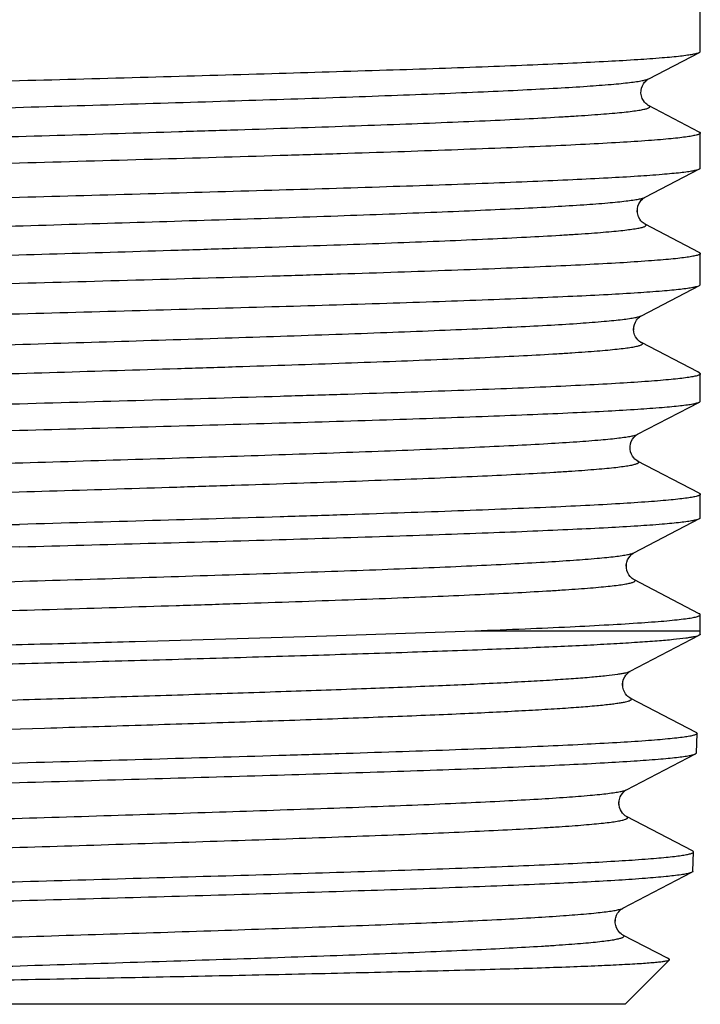
# Model space of a CAD drawing. Units: millimetres. Extents: x 0 to 420, y 0 to 297.
# Drawn here: x 241 to 252, y 94 to 109 of the extents above; entities that cross this region are included whole.
import ezdxf

# ---------------------------------------------------------------- set-up
doc = ezdxf.new("R2010")
doc.units = ezdxf.units.MM
doc.header["$LTSCALE"] = 23.1
doc.layers.get('0').update_dxf_attribs({"linetype": 'CONTINUOUS'})
doc.layers.add('KOSMETIK', color=7, linetype='CONTINUOUS')

msp = doc.modelspace()

# ---------------------------------------------------------------- linework, layer by layer
at = {"color": 7, "linetype": 'Continuous'}
for p, q in [((251.663, 108.473), (251.663, 115.701)), ((250.875, 108.055), (251.649, 108.459)), ((251.663, 106.693), (251.663, 107.226)), ((250.819, 106.245), (251.649, 106.678)), ((251.648, 105.402), (250.819, 105.835)), ((251.663, 104.912), (251.663, 105.386)), ((250.763, 104.435), (251.649, 104.897)), ((251.623, 103.576), (250.763, 104.025)), ((251.648, 103.563), (251.623, 103.576)), ((251.663, 103.131), (251.663, 103.547)), ((250.706, 102.625), (251.649, 103.116)), ((251.648, 101.724), (250.706, 102.215)), ((251.663, 101.35), (251.663, 101.708)), ((250.65, 100.815), (251.649, 101.336)), ((251.648, 99.884), (250.65, 100.405)), ((251.663, 99.623), (251.663, 99.869)), ((248.218, 99.623), (251.663, 99.623)), ((251.662, 99.569), (251.663, 99.623)), ((250.593, 99.005), (251.647, 99.554)), ((251.6, 98.07), (250.593, 98.595)), ((251.605, 97.759), (251.615, 98.055)), ((250.537, 97.194), (251.591, 97.744)), ((251.544, 96.26), (250.537, 96.785)), ((251.549, 95.949), (251.558, 96.245)), ((250.481, 95.384), (251.534, 95.934)), ((251.161, 94.621), (250.481, 94.975)), ((251.187, 94.607), (251.161, 94.621)), ((250.513, 93.917), (251.192, 94.596)), ((250.513, 93.917), (232.013, 93.917))]:
    msp.add_line(p, q, dxfattribs=at)
for points in [[(251.648, 107.242), (250.874, 107.645), (250.867, 107.649), (250.858, 107.655), (250.845, 107.665), (250.829, 107.679), (250.812, 107.698), (250.794, 107.723), (250.777, 107.755), (250.764, 107.794), (250.757, 107.834), (250.758, 107.874), (250.766, 107.914), (250.779, 107.949), (250.795, 107.978), (250.812, 108.002), (250.829, 108.021), (250.843, 108.034), (250.855, 108.042), (250.864, 108.049), (250.871, 108.053), (250.875, 108.055)], [(250.819, 105.835), (250.813, 105.838), (250.804, 105.844), (250.791, 105.853), (250.775, 105.867), (250.757, 105.887), (250.738, 105.912), (250.721, 105.945), (250.707, 105.985), (250.701, 106.026), (250.702, 106.068), (250.711, 106.11), (250.726, 106.146), (250.743, 106.175), (250.762, 106.199), (250.779, 106.217), (250.794, 106.229), (250.805, 106.237), (250.814, 106.242), (250.819, 106.245)], [(250.763, 104.025), (250.756, 104.028), (250.747, 104.034), (250.736, 104.042), (250.723, 104.053), (250.707, 104.069), (250.691, 104.089), (250.675, 104.114), (250.66, 104.146), (250.649, 104.184), (250.644, 104.224), (250.647, 104.264), (250.656, 104.304), (250.671, 104.338), (250.687, 104.366), (250.704, 104.388), (250.72, 104.404), (250.734, 104.416), (250.744, 104.423), (250.753, 104.429), (250.759, 104.433), (250.763, 104.435)], [(250.706, 102.215), (250.702, 102.217), (250.692, 102.223), (250.68, 102.232), (250.665, 102.245), (250.648, 102.263), (250.629, 102.288), (250.611, 102.32), (250.597, 102.356), (250.589, 102.396), (250.589, 102.439), (250.596, 102.479), (250.609, 102.516), (250.626, 102.548), (250.645, 102.574), (250.661, 102.592), (250.676, 102.604), (250.688, 102.614), (250.698, 102.62), (250.704, 102.624), (250.706, 102.625)], [(250.65, 100.405), (250.645, 100.407), (250.636, 100.413), (250.623, 100.422), (250.609, 100.435), (250.591, 100.453), (250.572, 100.478), (250.554, 100.51), (250.541, 100.546), (250.533, 100.586), (250.532, 100.629), (250.539, 100.669), (250.553, 100.706), (250.57, 100.738), (250.589, 100.764), (250.605, 100.782), (250.619, 100.794), (250.632, 100.804), (250.641, 100.81), (250.648, 100.814), (250.65, 100.815)], [(250.594, 98.595), (250.591, 98.597), (250.582, 98.602), (250.571, 98.609), (250.557, 98.62), (250.541, 98.636), (250.522, 98.659), (250.504, 98.688), (250.489, 98.722), (250.479, 98.761), (250.475, 98.805), (250.48, 98.846), (250.492, 98.885), (250.509, 98.92), (250.527, 98.947), (250.545, 98.967), (250.56, 98.981), (250.573, 98.992), (250.583, 98.999), (250.59, 99.003), (250.593, 99.005)], [(250.537, 96.785), (250.535, 96.787), (250.527, 96.791), (250.517, 96.797), (250.505, 96.807), (250.491, 96.82), (250.475, 96.837), (250.459, 96.86), (250.442, 96.889), (250.428, 96.925), (250.421, 96.964), (250.42, 97.005), (250.426, 97.047), (250.439, 97.084), (250.455, 97.114), (250.473, 97.139), (250.49, 97.159), (250.504, 97.172), (250.515, 97.181), (250.525, 97.187), (250.532, 97.192), (250.537, 97.194)], [(250.481, 94.975), (250.474, 94.979), (250.465, 94.985), (250.452, 94.994), (250.436, 95.008), (250.419, 95.027), (250.401, 95.051), (250.384, 95.083), (250.37, 95.122), (250.363, 95.162), (250.364, 95.202), (250.372, 95.242), (250.385, 95.277), (250.4, 95.307), (250.418, 95.331), (250.435, 95.35), (250.449, 95.363), (250.46, 95.371), (250.469, 95.378), (250.477, 95.382), (250.481, 95.384)]]:
    msp.add_lwpolyline(points, dxfattribs=at)
for points, knots in [([(241.263, 108.028), (241.917, 108.046), (243.202, 108.081), (245.071, 108.134), (246.554, 108.179), (247.656, 108.215), (248.401, 108.242), (249.082, 108.269), (249.692, 108.295), (250.226, 108.322), (250.68, 108.348), (251.006, 108.371), (251.223, 108.39), (251.353, 108.403), (251.459, 108.417), (251.544, 108.43), (251.604, 108.442), (251.637, 108.452), (251.649, 108.459)], [0, 0, 0, 0, 0.188757, 0.370725, 0.539398, 0.616827, 0.688711, 0.754404, 0.813317, 0.864922, 0.908757, 0.944436, 0.959116, 0.97165, 0.982011, 0.990184, 0.996171, 1, 1, 1, 1]), ([(251.649, 108.459), (251.651, 108.46), (251.657, 108.463), (251.663, 108.469), (251.663, 108.473)], [0, 0, 0, 0, 0.345946, 1, 1, 1, 1]), ([(230.863, 107.583), (230.863, 107.589), (230.876, 107.598), (230.893, 107.605), (230.927, 107.615), (230.984, 107.627), (231.071, 107.64), (231.183, 107.654), (231.319, 107.668), (231.479, 107.681), (231.739, 107.701), (232.121, 107.725), (232.644, 107.752), (233.25, 107.779), (233.933, 107.807), (234.687, 107.835), (235.504, 107.862), (236.377, 107.89), (237.626, 107.927), (239.26, 107.974), (240.587, 108.01), (241.263, 108.028)], [0, 0, 0, 0, 0.001796, 0.003439, 0.005645, 0.011789, 0.020269, 0.031084, 0.044218, 0.059642, 0.077322, 0.119283, 0.169708, 0.228115, 0.293946, 0.366568, 0.445282, 0.529334, 0.617917, 0.805212, 1, 1, 1, 1]), ([(251.648, 107.242), (251.65, 107.24), (251.657, 107.237), (251.663, 107.231), (251.663, 107.226)], [0, 0, 0, 0, 0.345663, 1, 1, 1, 1]), ([(251.663, 107.226), (251.663, 107.219), (251.651, 107.211), (251.634, 107.203), (251.6, 107.193), (251.543, 107.181), (251.456, 107.167), (251.344, 107.153), (251.208, 107.138), (251.048, 107.124), (250.788, 107.104), (250.406, 107.08), (249.883, 107.051), (249.277, 107.023), (248.594, 106.994), (247.84, 106.966), (247.023, 106.937), (246.15, 106.909), (244.901, 106.87), (243.266, 106.822), (241.94, 106.785), (241.263, 106.766)], [0, 0, 0, 0, 0.001827, 0.003477, 0.005688, 0.011838, 0.020322, 0.031139, 0.044274, 0.059698, 0.077377, 0.119338, 0.16976, 0.228163, 0.29399, 0.366606, 0.445314, 0.529361, 0.617938, 0.805223, 1, 1, 1, 1]), ([(241.263, 106.766), (240.61, 106.748), (239.327, 106.711), (237.459, 106.657), (235.978, 106.611), (234.877, 106.573), (234.132, 106.545), (233.452, 106.518), (232.841, 106.49), (232.306, 106.463), (231.852, 106.436), (231.526, 106.412), (231.308, 106.392), (231.178, 106.379), (231.07, 106.365), (230.986, 106.352), (230.924, 106.339), (230.891, 106.328), (230.879, 106.322)], [0, 0, 0, 0, 0.188553, 0.370341, 0.538879, 0.616263, 0.68812, 0.753806, 0.812733, 0.864374, 0.908268, 0.94403, 0.958761, 0.971352, 0.981777, 0.990021, 0.996086, 1, 1, 1, 1]), ([(241.263, 106.247), (241.917, 106.265), (243.202, 106.3), (245.071, 106.353), (246.554, 106.398), (247.656, 106.435), (248.401, 106.461), (249.082, 106.488), (249.692, 106.515), (250.226, 106.541), (250.68, 106.568), (251.006, 106.591), (251.223, 106.61), (251.353, 106.623), (251.459, 106.636), (251.544, 106.649), (251.604, 106.662), (251.637, 106.672), (251.649, 106.678)], [0, 0, 0, 0, 0.188758, 0.370728, 0.539401, 0.61683, 0.688715, 0.754407, 0.813319, 0.864923, 0.908757, 0.944435, 0.959116, 0.971649, 0.98201, 0.990184, 0.996171, 1, 1, 1, 1]), ([(251.649, 106.678), (251.651, 106.679), (251.657, 106.682), (251.663, 106.688), (251.663, 106.693)], [0, 0, 0, 0, 0.345693, 1, 1, 1, 1]), ([(230.863, 105.802), (230.863, 105.809), (230.876, 105.817), (230.893, 105.824), (230.927, 105.834), (230.984, 105.846), (231.071, 105.86), (231.183, 105.873), (231.319, 105.887), (231.479, 105.901), (231.739, 105.92), (232.121, 105.944), (232.644, 105.971), (233.25, 105.999), (233.933, 106.026), (234.687, 106.054), (235.504, 106.081), (236.377, 106.109), (237.626, 106.147), (239.26, 106.193), (240.587, 106.229), (241.263, 106.247)], [0, 0, 0, 0, 0.001798, 0.003442, 0.005649, 0.011795, 0.020276, 0.031094, 0.044229, 0.059654, 0.077335, 0.119299, 0.169724, 0.228129, 0.293959, 0.366579, 0.44529, 0.52934, 0.61792, 0.805215, 1, 1, 1, 1]), ([(251.663, 105.386), (251.663, 105.38), (251.651, 105.371), (251.634, 105.364), (251.6, 105.353), (251.543, 105.341), (251.455, 105.327), (251.344, 105.313), (251.207, 105.299), (251.047, 105.285), (250.787, 105.265), (250.406, 105.24), (249.883, 105.212), (249.277, 105.184), (248.594, 105.155), (247.84, 105.127), (247.023, 105.098), (246.15, 105.07), (244.9, 105.031), (243.266, 104.983), (241.94, 104.946), (241.263, 104.927)], [0, 0, 0, 0, 0.00183, 0.003484, 0.005697, 0.011852, 0.02034, 0.031162, 0.044301, 0.059728, 0.07741, 0.119375, 0.1698, 0.228202, 0.294028, 0.366643, 0.445348, 0.529391, 0.617962, 0.805235, 1, 1, 1, 1]), ([(251.648, 105.402), (251.65, 105.401), (251.657, 105.398), (251.663, 105.391), (251.663, 105.386)], [0, 0, 0, 0, 0.345902, 1, 1, 1, 1]), ([(241.263, 104.927), (240.61, 104.908), (239.327, 104.872), (237.459, 104.818), (235.977, 104.771), (234.877, 104.733), (234.132, 104.706), (233.452, 104.678), (232.841, 104.651), (232.306, 104.624), (231.852, 104.596), (231.526, 104.573), (231.308, 104.553), (231.178, 104.539), (231.07, 104.526), (230.986, 104.512), (230.924, 104.499), (230.891, 104.489), (230.879, 104.483)], [0, 0, 0, 0, 0.188556, 0.370349, 0.538886, 0.616269, 0.688126, 0.75381, 0.812735, 0.864375, 0.908268, 0.94403, 0.958761, 0.971353, 0.981777, 0.990021, 0.996086, 1, 1, 1, 1]), ([(241.263, 104.467), (241.917, 104.485), (243.202, 104.52), (245.071, 104.572), (246.555, 104.617), (247.656, 104.654), (248.401, 104.681), (249.082, 104.707), (249.692, 104.734), (250.226, 104.76), (250.68, 104.787), (251.006, 104.81), (251.223, 104.829), (251.353, 104.842), (251.459, 104.855), (251.544, 104.868), (251.604, 104.881), (251.637, 104.891), (251.649, 104.897)], [0, 0, 0, 0, 0.188757, 0.37073, 0.539405, 0.616834, 0.688718, 0.75441, 0.813321, 0.864925, 0.908758, 0.944436, 0.959116, 0.97165, 0.982011, 0.990184, 0.996171, 1, 1, 1, 1]), ([(251.649, 104.897), (251.651, 104.898), (251.657, 104.902), (251.663, 104.907), (251.663, 104.912)], [0, 0, 0, 0, 0.345807, 1, 1, 1, 1]), ([(230.863, 104.022), (230.863, 104.028), (230.876, 104.036), (230.893, 104.043), (230.927, 104.054), (230.984, 104.065), (231.071, 104.079), (231.183, 104.092), (231.319, 104.106), (231.479, 104.12), (231.739, 104.139), (232.121, 104.163), (232.644, 104.19), (233.25, 104.218), (233.933, 104.245), (234.687, 104.273), (235.504, 104.301), (236.376, 104.328), (237.626, 104.366), (239.26, 104.412), (240.587, 104.448), (241.263, 104.467)], [0, 0, 0, 0, 0.001795, 0.003439, 0.005644, 0.011786, 0.020264, 0.03108, 0.044213, 0.059635, 0.077315, 0.119276, 0.1697, 0.228105, 0.293935, 0.366556, 0.445271, 0.529324, 0.617908, 0.805207, 1, 1, 1, 1]), ([(251.663, 103.547), (251.663, 103.541), (251.651, 103.532), (251.634, 103.525), (251.6, 103.514), (251.543, 103.502), (251.456, 103.488), (251.344, 103.474), (251.208, 103.46), (251.048, 103.446), (250.788, 103.426), (250.406, 103.401), (249.883, 103.373), (249.277, 103.344), (248.594, 103.316), (247.84, 103.287), (247.023, 103.259), (246.15, 103.23), (244.901, 103.192), (243.266, 103.144), (241.94, 103.106), (241.263, 103.087)], [0, 0, 0, 0, 0.001829, 0.003481, 0.005693, 0.011846, 0.020332, 0.031151, 0.044288, 0.059713, 0.077395, 0.119357, 0.169779, 0.228181, 0.294006, 0.366621, 0.445327, 0.529372, 0.617948, 0.80523, 1, 1, 1, 1]), ([(251.648, 103.563), (251.65, 103.562), (251.657, 103.558), (251.663, 103.552), (251.663, 103.547)], [0, 0, 0, 0, 0.345802, 1, 1, 1, 1]), ([(241.263, 103.087), (240.61, 103.069), (239.327, 103.033), (237.459, 102.978), (235.978, 102.932), (234.877, 102.894), (234.132, 102.867), (233.452, 102.839), (232.841, 102.812), (232.307, 102.784), (231.852, 102.757), (231.526, 102.733), (231.308, 102.714), (231.178, 102.7), (231.07, 102.687), (230.986, 102.673), (230.924, 102.66), (230.891, 102.65), (230.879, 102.643)], [0, 0, 0, 0, 0.188554, 0.370342, 0.538879, 0.616263, 0.68812, 0.753804, 0.81273, 0.864371, 0.908265, 0.944028, 0.958759, 0.971351, 0.981777, 0.990021, 0.996084, 1, 1, 1, 1]), ([(241.263, 102.686), (241.917, 102.704), (243.202, 102.739), (245.071, 102.792), (246.554, 102.837), (247.656, 102.873), (248.401, 102.9), (249.082, 102.927), (249.692, 102.953), (250.226, 102.98), (250.68, 103.006), (251.006, 103.029), (251.223, 103.048), (251.353, 103.061), (251.459, 103.074), (251.544, 103.087), (251.604, 103.1), (251.637, 103.11), (251.649, 103.116)], [0, 0, 0, 0, 0.188756, 0.370725, 0.539398, 0.616826, 0.688711, 0.754404, 0.813317, 0.864923, 0.908757, 0.944436, 0.959116, 0.97165, 0.982011, 0.990184, 0.996171, 1, 1, 1, 1]), ([(251.649, 103.116), (251.651, 103.117), (251.657, 103.121), (251.663, 103.127), (251.663, 103.131)], [0, 0, 0, 0, 0.345902, 1, 1, 1, 1]), ([(230.863, 102.241), (230.863, 102.247), (230.876, 102.255), (230.893, 102.263), (230.927, 102.273), (230.984, 102.285), (231.071, 102.298), (231.183, 102.312), (231.319, 102.325), (231.479, 102.339), (231.739, 102.359), (232.121, 102.382), (232.644, 102.41), (233.25, 102.437), (233.933, 102.465), (234.687, 102.492), (235.504, 102.52), (236.377, 102.548), (237.626, 102.585), (239.26, 102.631), (240.587, 102.668), (241.263, 102.686)], [0, 0, 0, 0, 0.001796, 0.003439, 0.005645, 0.011789, 0.020269, 0.031084, 0.044218, 0.059641, 0.077322, 0.119283, 0.169709, 0.228115, 0.293947, 0.366569, 0.445283, 0.529335, 0.617917, 0.805212, 1, 1, 1, 1]), ([(251.663, 101.708), (251.663, 101.702), (251.651, 101.693), (251.634, 101.686), (251.6, 101.675), (251.543, 101.663), (251.456, 101.649), (251.344, 101.635), (251.208, 101.621), (251.048, 101.606), (250.788, 101.586), (250.406, 101.562), (249.883, 101.533), (249.277, 101.505), (248.594, 101.477), (247.84, 101.448), (247.023, 101.42), (246.15, 101.391), (244.901, 101.352), (243.266, 101.304), (241.94, 101.267), (241.263, 101.248)], [0, 0, 0, 0, 0.001827, 0.003478, 0.005689, 0.011841, 0.020325, 0.031143, 0.044279, 0.059703, 0.077383, 0.119344, 0.169767, 0.228171, 0.293998, 0.366614, 0.445322, 0.529367, 0.617943, 0.805225, 1, 1, 1, 1]), ([(251.648, 101.724), (251.65, 101.723), (251.657, 101.719), (251.663, 101.713), (251.663, 101.708)], [0, 0, 0, 0, 0.345708, 1, 1, 1, 1]), ([(230.879, 100.804), (230.891, 100.81), (230.924, 100.821), (230.986, 100.834), (231.07, 100.847), (231.178, 100.861), (231.308, 100.875), (231.526, 100.894), (231.852, 100.918), (232.306, 100.945), (232.841, 100.972), (233.452, 101), (234.132, 101.027), (234.877, 101.055), (235.978, 101.093), (237.459, 101.139), (239.327, 101.194), (240.61, 101.23), (241.263, 101.248)], [0, 0, 0, 0, 0.003915, 0.009979, 0.018223, 0.028648, 0.041239, 0.055971, 0.091734, 0.135627, 0.187268, 0.246193, 0.311878, 0.383735, 0.461119, 0.629657, 0.811446, 1, 1, 1, 1]), ([(241.263, 100.905), (241.917, 100.923), (243.202, 100.958), (245.071, 101.011), (246.554, 101.056), (247.656, 101.093), (248.401, 101.119), (249.082, 101.146), (249.692, 101.173), (250.226, 101.199), (250.68, 101.225), (251.006, 101.248), (251.223, 101.267), (251.353, 101.281), (251.459, 101.294), (251.544, 101.307), (251.604, 101.32), (251.637, 101.33), (251.649, 101.336)], [0, 0, 0, 0, 0.188758, 0.370728, 0.5394, 0.616829, 0.688714, 0.754406, 0.813318, 0.864922, 0.908756, 0.944435, 0.959115, 0.971649, 0.98201, 0.990184, 0.996171, 1, 1, 1, 1]), ([(251.649, 101.336), (251.651, 101.337), (251.657, 101.34), (251.663, 101.346), (251.663, 101.35)], [0, 0, 0, 0, 0.345737, 1, 1, 1, 1]), ([(241.263, 100.905), (240.587, 100.887), (239.26, 100.851), (237.626, 100.804), (236.377, 100.767), (235.504, 100.739), (234.687, 100.712), (233.933, 100.684), (233.25, 100.657), (232.644, 100.629), (232.121, 100.602), (231.739, 100.578), (231.479, 100.558), (231.319, 100.545), (231.183, 100.531), (231.071, 100.517), (230.984, 100.504), (230.927, 100.492), (230.893, 100.482), (230.876, 100.475), (230.863, 100.466), (230.863, 100.46)], [0, 0, 0, 0, 0.19479, 0.382086, 0.470668, 0.55472, 0.633434, 0.706056, 0.771885, 0.830291, 0.880716, 0.922677, 0.940358, 0.955781, 0.968915, 0.979731, 0.988211, 0.994355, 0.996561, 0.998204, 1, 1, 1, 1]), ([(251.663, 99.869), (251.663, 99.87), (251.661, 99.878), (251.654, 99.882), (251.648, 99.884)], [0, 0, 0, 0, 0.18006, 1, 1, 1, 1]), ([(248.218, 99.623), (248.475, 99.633), (248.96, 99.652), (249.644, 99.682), (250.235, 99.713), (250.668, 99.739), (250.963, 99.76), (251.145, 99.775), (251.299, 99.791), (251.427, 99.805), (251.526, 99.82), (251.591, 99.833), (251.629, 99.845), (251.647, 99.852), (251.659, 99.859), (251.663, 99.866), (251.663, 99.869)], [0, 0, 0, 0, 0.222608, 0.420853, 0.592432, 0.735552, 0.795944, 0.848662, 0.893582, 0.930587, 0.959605, 0.980623, 0.988157, 0.993759, 0.997558, 1, 1, 1, 1]), ([(230.899, 98.975), (230.907, 98.98), (230.928, 98.987), (230.967, 98.997), (231.019, 99.007), (231.112, 99.021), (231.261, 99.039), (231.476, 99.058), (231.739, 99.078), (232.05, 99.098), (232.406, 99.118), (232.967, 99.146), (233.766, 99.181), (234.833, 99.221), (236.027, 99.261), (237.324, 99.301), (238.699, 99.341), (240.125, 99.381), (241.574, 99.421), (243.468, 99.473), (245.682, 99.537), (247.412, 99.593), (248.218, 99.623)], [0, 0, 0, 0, 0.001601, 0.003906, 0.006927, 0.010667, 0.020304, 0.032783, 0.048049, 0.06603, 0.086639, 0.109776, 0.163165, 0.225148, 0.294503, 0.369863, 0.449742, 0.532566, 0.616703, 0.700495, 0.860483, 1, 1, 1, 1]), ([(251.662, 99.569), (251.662, 99.568), (251.659, 99.56), (251.652, 99.557), (251.647, 99.554)], [0, 0, 0, 0, 0.180131, 1, 1, 1, 1]), ([(251.647, 99.554), (251.638, 99.549), (251.614, 99.541), (251.57, 99.53), (251.512, 99.52), (251.405, 99.504), (251.235, 99.485), (250.988, 99.464), (250.685, 99.443), (250.327, 99.421), (249.917, 99.399), (249.458, 99.378), (248.951, 99.356), (248.189, 99.326), (247.143, 99.289), (245.792, 99.246), (244.337, 99.203), (242.811, 99.159), (241.25, 99.116), (239.689, 99.073), (237.712, 99.017), (235.853, 98.96), (234.155, 98.9), (233.397, 98.869), (233.045, 98.853)], [0, 0, 0, 0, 0.001637, 0.004041, 0.007224, 0.01119, 0.021459, 0.034807, 0.051161, 0.070432, 0.09251, 0.11727, 0.144569, 0.174252, 0.240071, 0.313215, 0.391999, 0.474609, 0.55914, 0.643644, 0.72617, 0.877761, 0.943327, 1, 1, 1, 1]), ([(251.6, 98.07), (251.602, 98.069), (251.608, 98.066), (251.615, 98.06), (251.615, 98.055)], [0, 0, 0, 0, 0.347483, 1, 1, 1, 1]), ([(251.615, 98.055), (251.614, 98.048), (251.602, 98.04), (251.584, 98.033), (251.551, 98.022), (251.494, 98.01), (251.406, 97.997), (251.295, 97.983), (251.159, 97.969), (251, 97.955), (250.74, 97.935), (250.36, 97.911), (249.84, 97.883), (249.236, 97.855), (248.556, 97.827), (247.806, 97.799), (246.993, 97.771), (246.125, 97.743), (244.882, 97.705), (243.256, 97.658), (241.936, 97.621), (241.263, 97.602)], [0, 0, 0, 0, 0.001844, 0.00351, 0.005737, 0.01192, 0.020434, 0.03128, 0.044441, 0.059887, 0.077587, 0.119578, 0.17002, 0.228432, 0.294259, 0.366867, 0.445559, 0.529583, 0.61813, 0.805336, 1, 1, 1, 1]), ([(241.263, 97.306), (241.913, 97.324), (243.19, 97.36), (245.047, 97.414), (246.521, 97.459), (247.616, 97.497), (248.357, 97.524), (249.034, 97.551), (249.641, 97.578), (250.172, 97.605), (250.624, 97.632), (250.948, 97.655), (251.165, 97.674), (251.294, 97.688), (251.401, 97.701), (251.485, 97.714), (251.546, 97.727), (251.579, 97.738), (251.591, 97.744)], [0, 0, 0, 0, 0.188607, 0.370457, 0.539048, 0.616451, 0.688321, 0.754012, 0.812935, 0.864564, 0.908437, 0.944169, 0.958882, 0.971453, 0.981856, 0.990076, 0.996114, 1, 1, 1, 1]), ([(251.591, 97.744), (251.593, 97.745), (251.599, 97.748), (251.605, 97.754), (251.605, 97.759)], [0, 0, 0, 0, 0.344157, 1, 1, 1, 1]), ([(241.263, 97.602), (239.744, 97.56), (237.563, 97.5), (234.836, 97.411), (233.629, 97.364), (233.082, 97.339)], [0, 0, 0, 0, 0.557251, 0.799416, 1, 1, 1, 1]), ([(230.949, 96.854), (230.949, 96.86), (230.961, 96.869), (230.978, 96.876), (231, 96.883), (231.028, 96.89), (231.077, 96.9), (231.154, 96.912), (231.265, 96.926), (231.399, 96.94), (231.558, 96.954), (231.815, 96.974), (232.194, 96.998), (232.712, 97.026), (233.313, 97.054), (233.991, 97.082), (234.738, 97.11), (235.549, 97.138), (236.415, 97.166), (237.654, 97.204), (239.276, 97.251), (240.592, 97.288), (241.263, 97.306)], [0, 0, 0, 0, 0.001795, 0.003427, 0.00562, 0.008389, 0.011739, 0.020193, 0.030983, 0.044095, 0.059497, 0.077159, 0.119092, 0.169497, 0.227892, 0.29372, 0.366346, 0.445071, 0.529141, 0.617748, 0.805113, 1, 1, 1, 1]), ([(251.558, 96.245), (251.558, 96.246), (251.557, 96.25), (251.552, 96.256), (251.547, 96.259), (251.544, 96.26)], [0, 0, 0, 0, 0.178331, 0.51691, 1, 1, 1, 1]), ([(231.048, 95.369), (231.068, 95.374), (231.115, 95.385), (231.241, 95.405), (231.456, 95.428), (231.778, 95.454), (232.187, 95.481), (232.678, 95.508), (233.246, 95.535), (233.887, 95.562), (234.869, 95.6), (236.229, 95.646), (237.986, 95.699), (239.861, 95.753), (241.786, 95.807), (243.693, 95.861), (245.24, 95.906), (246.416, 95.943), (247.234, 95.97), (247.999, 95.998), (248.702, 96.025), (249.339, 96.052), (249.903, 96.079), (250.39, 96.106), (250.744, 96.129), (250.986, 96.148), (251.134, 96.162), (251.261, 96.175), (251.364, 96.188), (251.446, 96.202), (251.499, 96.213), (251.53, 96.223), (251.547, 96.23), (251.558, 96.239), (251.558, 96.245)], [0, 0, 0, 0, 0.003012, 0.007122, 0.018628, 0.034444, 0.054436, 0.078429, 0.106207, 0.137522, 0.172091, 0.249718, 0.336293, 0.428699, 0.523609, 0.617608, 0.707316, 0.749543, 0.789507, 0.826848, 0.86123, 0.892346, 0.919915, 0.943692, 0.963467, 0.971797, 0.979065, 0.985256, 0.990358, 0.994364, 0.997276, 0.998326, 0.999114, 1, 1, 1, 1]), ([(251.506, 95.923), (251.487, 95.917), (251.442, 95.907), (251.32, 95.887), (251.112, 95.864), (250.795, 95.837), (250.393, 95.81), (249.907, 95.783), (249.344, 95.756), (248.707, 95.729), (247.728, 95.691), (246.371, 95.645), (244.616, 95.592), (242.74, 95.538), (240.811, 95.484), (238.898, 95.43), (237.347, 95.384), (236.165, 95.347), (235.344, 95.32), (234.576, 95.292), (233.869, 95.265), (233.23, 95.238), (232.663, 95.211), (232.175, 95.184), (231.769, 95.157), (231.485, 95.133), (231.302, 95.114), (231.198, 95.1), (231.126, 95.089), (231.079, 95.079), (231.053, 95.072), (231.033, 95.065), (231.017, 95.058), (231.005, 95.05), (231.006, 95.044)], [0, 0, 0, 0, 0.002838, 0.006777, 0.017954, 0.033464, 0.05318, 0.076926, 0.104492, 0.13563, 0.170057, 0.247515, 0.334068, 0.426587, 0.521726, 0.616041, 0.706116, 0.748535, 0.788688, 0.826211, 0.860765, 0.892035, 0.919737, 0.943623, 0.963475, 0.979119, 0.98532, 0.990424, 0.994423, 0.996008, 0.997319, 0.998359, 0.999135, 1, 1, 1, 1]), ([(251.534, 95.934), (251.532, 95.933), (251.523, 95.928), (251.513, 95.925), (251.506, 95.923)], [0, 0, 0, 0, 0.207516, 1, 1, 1, 1]), ([(251.549, 95.949), (251.549, 95.948), (251.547, 95.94), (251.54, 95.936), (251.534, 95.934)], [0, 0, 0, 0, 0.180171, 1, 1, 1, 1]), ([(251.192, 94.596), (251.193, 94.597), (251.194, 94.598), (251.194, 94.602), (251.191, 94.605), (251.189, 94.606), (251.187, 94.607)], [0, 0, 0, 0, 0.222261, 0.410601, 0.653597, 1, 1, 1, 1]), ([(232.152, 94.037), (232.228, 94.044), (232.405, 94.057), (232.859, 94.083), (233.604, 94.113), (234.693, 94.147), (236.01, 94.182), (237.511, 94.216), (239.145, 94.251), (240.855, 94.286), (242.586, 94.32), (244.28, 94.354), (245.643, 94.383), (246.673, 94.407), (247.387, 94.424), (248.052, 94.441), (248.664, 94.458), (249.217, 94.475), (249.708, 94.492), (250.133, 94.509), (250.444, 94.524), (250.657, 94.536), (250.789, 94.544), (250.903, 94.553), (250.998, 94.561), (251.074, 94.569), (251.13, 94.578), (251.166, 94.585), (251.184, 94.591), (251.19, 94.594), (251.192, 94.596)], [0, 0, 0, 0, 0.011932, 0.027944, 0.071606, 0.129438, 0.199418, 0.279126, 0.365846, 0.456652, 0.548515, 0.638407, 0.723392, 0.763178, 0.800729, 0.835746, 0.867952, 0.897094, 0.922944, 0.945306, 0.964006, 0.971939, 0.978907, 0.984898, 0.989902, 0.993912, 0.996924, 0.998941, 0.999585, 1, 1, 1, 1])]:
    msp.add_open_spline(points, degree=3, knots=knots, dxfattribs=at)
at = {"color": 9, "linetype": 'Continuous'}
for points, knots in [([(231.68, 107.15), (231.676, 107.152), (231.67, 107.156), (231.663, 107.163), (231.665, 107.173), (231.673, 107.18), (231.686, 107.186), (231.704, 107.193), (231.728, 107.2), (231.758, 107.207), (231.794, 107.214), (231.853, 107.224), (231.94, 107.236), (232.062, 107.25), (232.207, 107.264), (232.373, 107.278), (232.561, 107.292), (232.769, 107.306), (233.088, 107.326), (233.535, 107.35), (234.126, 107.378), (234.786, 107.406), (235.508, 107.434), (236.286, 107.462), (237.112, 107.49), (237.978, 107.518), (239.189, 107.556), (240.738, 107.603), (242.597, 107.659), (244.405, 107.714), (245.848, 107.761), (246.925, 107.8), (247.656, 107.828), (248.326, 107.856), (248.928, 107.884), (249.457, 107.912), (249.907, 107.939), (250.23, 107.963), (250.447, 107.983), (250.576, 107.997), (250.683, 108.011), (250.768, 108.025), (250.83, 108.038), (250.863, 108.049), (250.875, 108.055)], [0, 0, 0, 0, 0.000665, 0.001111, 0.001482, 0.001988, 0.002734, 0.003751, 0.005052, 0.006643, 0.008525, 0.010699, 0.01592, 0.022302, 0.029832, 0.038492, 0.048264, 0.059125, 0.071048, 0.097969, 0.128767, 0.163149, 0.200783, 0.241307, 0.284331, 0.32944, 0.376201, 0.472863, 0.570605, 0.665673, 0.754422, 0.79535, 0.833449, 0.868353, 0.899729, 0.927276, 0.950733, 0.969879, 0.977778, 0.984537, 0.990144, 0.994586, 0.997866, 1, 1, 1, 1]), ([(231.68, 106.74), (231.692, 106.746), (231.725, 106.757), (231.787, 106.77), (231.872, 106.784), (231.98, 106.798), (232.109, 106.812), (232.326, 106.832), (232.65, 106.856), (233.101, 106.883), (233.631, 106.911), (234.234, 106.939), (234.905, 106.967), (235.638, 106.995), (236.716, 107.034), (238.16, 107.081), (239.969, 107.137), (241.828, 107.192), (243.376, 107.239), (244.586, 107.277), (245.452, 107.305), (246.277, 107.333), (247.054, 107.361), (247.775, 107.389), (248.434, 107.417), (249.024, 107.445), (249.47, 107.469), (249.788, 107.489), (249.996, 107.503), (250.183, 107.517), (250.349, 107.531), (250.493, 107.545), (250.615, 107.558), (250.703, 107.571), (250.761, 107.581), (250.797, 107.588), (250.827, 107.594), (250.851, 107.601), (250.869, 107.608), (250.882, 107.615), (250.89, 107.622), (250.892, 107.631), (250.885, 107.639), (250.879, 107.643), (250.875, 107.645)], [0, 0, 0, 0, 0.002139, 0.005427, 0.009883, 0.015502, 0.022279, 0.030198, 0.049388, 0.072897, 0.100501, 0.131934, 0.166897, 0.205051, 0.246031, 0.334863, 0.429981, 0.52773, 0.624357, 0.671085, 0.716154, 0.759131, 0.799602, 0.83718, 0.871504, 0.902245, 0.929112, 0.94101, 0.951847, 0.961598, 0.970238, 0.97775, 0.984117, 0.989327, 0.991495, 0.993372, 0.99496, 0.996259, 0.997275, 0.998019, 0.998524, 0.998894, 0.999338, 1, 1, 1, 1]), ([(231.736, 105.34), (231.732, 105.342), (231.726, 105.345), (231.719, 105.353), (231.721, 105.362), (231.729, 105.37), (231.742, 105.376), (231.76, 105.383), (231.784, 105.39), (231.813, 105.397), (231.849, 105.404), (231.907, 105.414), (231.994, 105.426), (232.115, 105.44), (232.259, 105.454), (232.424, 105.468), (232.61, 105.482), (232.818, 105.496), (233.134, 105.516), (233.578, 105.54), (234.166, 105.568), (234.821, 105.596), (235.539, 105.624), (236.313, 105.652), (237.134, 105.68), (237.995, 105.708), (239.198, 105.746), (240.738, 105.793), (242.586, 105.849), (244.383, 105.904), (245.818, 105.951), (246.889, 105.99), (247.617, 106.018), (248.283, 106.046), (248.882, 106.074), (249.407, 106.101), (249.855, 106.129), (250.177, 106.153), (250.392, 106.173), (250.521, 106.187), (250.627, 106.201), (250.712, 106.215), (250.773, 106.228), (250.807, 106.239), (250.819, 106.245)], [0, 0, 0, 0, 0.00067, 0.001121, 0.001493, 0.001998, 0.002741, 0.003756, 0.005054, 0.006641, 0.008518, 0.010689, 0.015903, 0.022277, 0.029799, 0.038452, 0.048217, 0.059069, 0.070986, 0.097892, 0.128679, 0.163048, 0.200671, 0.241186, 0.284201, 0.329303, 0.376058, 0.472713, 0.570454, 0.665528, 0.754288, 0.795224, 0.833332, 0.868248, 0.899636, 0.927196, 0.950668, 0.969829, 0.977736, 0.984503, 0.990117, 0.994569, 0.997857, 1, 1, 1, 1]), ([(231.736, 104.93), (231.748, 104.936), (231.782, 104.947), (231.843, 104.96), (231.928, 104.974), (232.035, 104.988), (232.164, 105.002), (232.38, 105.022), (232.702, 105.046), (233.151, 105.074), (233.678, 105.101), (234.278, 105.129), (234.945, 105.157), (235.673, 105.186), (236.746, 105.224), (238.182, 105.271), (239.98, 105.327), (241.829, 105.382), (243.368, 105.429), (244.57, 105.467), (245.431, 105.495), (246.251, 105.523), (247.023, 105.551), (247.74, 105.579), (248.395, 105.607), (248.981, 105.635), (249.424, 105.659), (249.74, 105.679), (249.947, 105.693), (250.133, 105.707), (250.297, 105.721), (250.44, 105.735), (250.561, 105.749), (250.648, 105.761), (250.706, 105.771), (250.742, 105.778), (250.771, 105.785), (250.795, 105.792), (250.813, 105.798), (250.826, 105.805), (250.834, 105.812), (250.835, 105.821), (250.829, 105.829), (250.823, 105.833), (250.819, 105.835)], [0, 0, 0, 0, 0.002149, 0.005445, 0.00991, 0.015539, 0.022323, 0.03025, 0.049457, 0.072982, 0.100599, 0.132047, 0.167022, 0.205188, 0.246178, 0.335025, 0.430152, 0.527902, 0.624524, 0.671246, 0.716308, 0.759275, 0.799736, 0.837301, 0.871611, 0.902338, 0.929188, 0.941079, 0.951907, 0.961648, 0.97028, 0.977782, 0.98414, 0.989341, 0.991505, 0.993378, 0.99496, 0.996255, 0.997267, 0.998008, 0.998512, 0.998883, 0.999332, 1, 1, 1, 1]), ([(231.792, 103.53), (231.789, 103.532), (231.782, 103.535), (231.776, 103.543), (231.777, 103.552), (231.785, 103.559), (231.797, 103.566), (231.816, 103.573), (231.839, 103.58), (231.869, 103.587), (231.904, 103.594), (231.962, 103.604), (232.048, 103.616), (232.168, 103.63), (232.311, 103.644), (232.475, 103.658), (232.66, 103.672), (232.866, 103.686), (233.18, 103.706), (233.622, 103.73), (234.205, 103.758), (234.857, 103.786), (235.571, 103.814), (236.339, 103.842), (237.155, 103.87), (238.011, 103.898), (239.207, 103.936), (240.738, 103.983), (242.575, 104.038), (244.362, 104.094), (245.789, 104.141), (246.854, 104.18), (247.577, 104.208), (248.239, 104.236), (248.835, 104.264), (249.358, 104.291), (249.803, 104.319), (250.123, 104.343), (250.337, 104.363), (250.466, 104.377), (250.572, 104.391), (250.656, 104.405), (250.717, 104.418), (250.75, 104.429), (250.762, 104.435)], [0, 0, 0, 0, 0.000674, 0.001129, 0.001503, 0.002006, 0.002747, 0.003759, 0.005054, 0.006637, 0.008511, 0.010677, 0.015884, 0.02225, 0.029764, 0.038409, 0.048167, 0.059012, 0.070921, 0.097814, 0.128586, 0.162943, 0.200555, 0.241059, 0.284066, 0.329161, 0.37591, 0.472558, 0.570298, 0.665379, 0.754152, 0.795096, 0.833214, 0.868141, 0.899541, 0.927115, 0.950601, 0.969777, 0.977692, 0.984468, 0.99009, 0.994551, 0.997849, 1, 1, 1, 1]), ([(231.792, 103.12), (231.805, 103.126), (231.838, 103.137), (231.899, 103.15), (231.984, 103.164), (232.09, 103.178), (232.219, 103.192), (232.433, 103.212), (232.754, 103.236), (233.2, 103.264), (233.724, 103.292), (234.321, 103.32), (234.984, 103.348), (235.709, 103.376), (236.775, 103.414), (238.203, 103.461), (239.991, 103.517), (241.828, 103.572), (243.358, 103.619), (244.553, 103.657), (245.408, 103.685), (246.224, 103.713), (246.991, 103.741), (247.704, 103.769), (248.354, 103.797), (248.937, 103.825), (249.377, 103.849), (249.691, 103.869), (249.897, 103.883), (250.081, 103.897), (250.245, 103.911), (250.387, 103.925), (250.507, 103.939), (250.593, 103.951), (250.651, 103.961), (250.686, 103.968), (250.716, 103.975), (250.739, 103.982), (250.757, 103.988), (250.77, 103.995), (250.778, 104.002), (250.779, 104.012), (250.772, 104.019), (250.766, 104.023), (250.763, 104.025)], [0, 0, 0, 0, 0.002158, 0.005465, 0.009936, 0.015574, 0.022367, 0.030301, 0.049522, 0.073059, 0.100688, 0.132146, 0.167129, 0.205303, 0.246298, 0.335152, 0.430279, 0.528024, 0.624635, 0.671351, 0.716405, 0.759364, 0.799815, 0.83737, 0.871671, 0.902387, 0.929226, 0.941111, 0.951935, 0.96167, 0.970297, 0.977795, 0.984148, 0.989344, 0.991506, 0.993377, 0.994958, 0.996251, 0.997261, 0.998001, 0.998504, 0.998877, 0.999329, 1, 1, 1, 1]), ([(231.849, 101.72), (231.845, 101.722), (231.839, 101.725), (231.832, 101.733), (231.833, 101.742), (231.841, 101.749), (231.853, 101.756), (231.871, 101.763), (231.895, 101.77), (231.924, 101.777), (231.959, 101.784), (232.016, 101.794), (232.102, 101.806), (232.221, 101.82), (232.363, 101.834), (232.526, 101.848), (232.71, 101.862), (232.914, 101.876), (233.227, 101.896), (233.665, 101.92), (234.245, 101.948), (234.893, 101.976), (235.602, 102.004), (236.366, 102.032), (237.177, 102.06), (238.027, 102.088), (239.216, 102.126), (240.738, 102.173), (242.564, 102.228), (244.341, 102.284), (245.759, 102.331), (246.818, 102.369), (247.537, 102.398), (248.196, 102.426), (248.788, 102.453), (249.308, 102.481), (249.751, 102.509), (250.07, 102.533), (250.283, 102.553), (250.41, 102.567), (250.516, 102.581), (250.6, 102.594), (250.661, 102.608), (250.694, 102.618), (250.706, 102.625)], [0, 0, 0, 0, 0.000679, 0.001138, 0.001513, 0.002016, 0.002753, 0.003761, 0.005053, 0.006633, 0.008504, 0.010666, 0.015865, 0.022223, 0.02973, 0.038367, 0.048116, 0.058955, 0.070856, 0.097734, 0.128492, 0.162837, 0.200436, 0.240929, 0.283927, 0.329013, 0.375756, 0.472395, 0.570134, 0.665219, 0.754004, 0.794957, 0.833085, 0.868023, 0.899436, 0.927025, 0.950526, 0.969719, 0.977643, 0.984429, 0.99006, 0.99453, 0.997838, 1, 1, 1, 1]), ([(231.849, 101.31), (231.861, 101.316), (231.894, 101.327), (231.955, 101.34), (232.039, 101.354), (232.145, 101.368), (232.273, 101.382), (232.487, 101.402), (232.806, 101.426), (233.25, 101.454), (233.771, 101.482), (234.364, 101.51), (235.024, 101.538), (235.744, 101.566), (236.804, 101.604), (238.224, 101.652), (240.001, 101.707), (241.828, 101.762), (243.349, 101.809), (244.537, 101.847), (245.387, 101.875), (246.197, 101.903), (246.96, 101.931), (247.668, 101.959), (248.315, 101.987), (248.893, 102.015), (249.331, 102.039), (249.643, 102.059), (249.847, 102.073), (250.031, 102.087), (250.193, 102.101), (250.334, 102.115), (250.453, 102.129), (250.539, 102.141), (250.596, 102.151), (250.631, 102.158), (250.66, 102.165), (250.683, 102.172), (250.701, 102.179), (250.714, 102.185), (250.722, 102.192), (250.723, 102.202), (250.716, 102.209), (250.71, 102.213), (250.706, 102.215)], [0, 0, 0, 0, 0.002167, 0.005483, 0.009964, 0.015609, 0.022411, 0.030353, 0.04959, 0.073142, 0.100786, 0.132255, 0.167251, 0.205434, 0.246437, 0.335305, 0.430438, 0.528182, 0.624786, 0.671496, 0.716542, 0.759492, 0.799932, 0.837476, 0.871764, 0.902466, 0.929292, 0.941169, 0.951984, 0.961713, 0.970332, 0.977822, 0.984167, 0.989355, 0.991513, 0.99338, 0.994958, 0.996248, 0.997255, 0.997992, 0.998494, 0.998869, 0.999325, 1, 1, 1, 1]), ([(231.905, 99.91), (231.901, 99.912), (231.895, 99.915), (231.888, 99.923), (231.889, 99.932), (231.897, 99.939), (231.909, 99.946), (231.927, 99.953), (231.95, 99.96), (231.979, 99.967), (232.014, 99.974), (232.071, 99.984), (232.156, 99.996), (232.274, 100.01), (232.415, 100.024), (232.576, 100.038), (232.759, 100.052), (232.962, 100.066), (233.273, 100.086), (233.708, 100.11), (234.285, 100.138), (234.928, 100.166), (235.633, 100.194), (236.392, 100.222), (237.198, 100.25), (238.044, 100.278), (239.225, 100.316), (240.738, 100.363), (242.553, 100.418), (244.319, 100.474), (245.729, 100.521), (246.782, 100.559), (247.497, 100.587), (248.152, 100.615), (248.742, 100.643), (249.259, 100.671), (249.699, 100.699), (250.016, 100.723), (250.228, 100.743), (250.355, 100.757), (250.46, 100.771), (250.544, 100.784), (250.605, 100.798), (250.638, 100.808), (250.65, 100.815)], [0, 0, 0, 0, 0.000684, 0.001148, 0.001525, 0.002026, 0.002762, 0.003767, 0.005055, 0.00663, 0.008498, 0.010656, 0.015848, 0.022198, 0.029697, 0.038327, 0.048068, 0.058898, 0.070793, 0.097656, 0.128401, 0.162733, 0.20032, 0.240804, 0.283792, 0.328871, 0.375607, 0.472239, 0.569977, 0.665068, 0.753865, 0.794826, 0.832965, 0.867913, 0.89934, 0.926942, 0.950458, 0.969667, 0.977599, 0.984392, 0.990033, 0.994512, 0.997828, 1, 1, 1, 1]), ([(231.905, 99.5), (231.917, 99.506), (231.95, 99.517), (232.011, 99.53), (232.095, 99.544), (232.2, 99.558), (232.328, 99.572), (232.54, 99.592), (232.858, 99.616), (233.299, 99.644), (233.818, 99.672), (234.408, 99.7), (235.064, 99.728), (235.78, 99.756), (236.834, 99.794), (238.245, 99.842), (240.012, 99.897), (241.828, 99.953), (243.34, 99.999), (244.521, 100.037), (245.365, 100.065), (246.171, 100.093), (246.929, 100.121), (247.632, 100.149), (248.275, 100.177), (248.85, 100.205), (249.285, 100.229), (249.595, 100.249), (249.797, 100.263), (249.98, 100.277), (250.141, 100.291), (250.281, 100.305), (250.399, 100.319), (250.484, 100.331), (250.541, 100.341), (250.576, 100.348), (250.605, 100.355), (250.628, 100.362), (250.646, 100.369), (250.658, 100.375), (250.666, 100.383), (250.667, 100.392), (250.66, 100.399), (250.654, 100.403), (250.65, 100.405)], [0, 0, 0, 0, 0.002176, 0.005501, 0.009991, 0.015646, 0.022455, 0.030407, 0.049659, 0.073226, 0.100883, 0.132366, 0.167373, 0.205566, 0.246579, 0.335458, 0.430597, 0.528341, 0.624938, 0.671641, 0.71668, 0.75962, 0.80005, 0.837582, 0.871856, 0.902546, 0.929356, 0.941226, 0.952033, 0.961754, 0.970366, 0.977847, 0.984184, 0.989365, 0.99152, 0.993383, 0.994956, 0.996242, 0.997247, 0.997982, 0.998483, 0.998859, 0.99932, 1, 1, 1, 1]), ([(233.878, 98.305), (234.193, 98.321), (234.873, 98.352), (236.395, 98.412), (238.061, 98.469), (239.832, 98.525), (241.231, 98.568), (242.631, 98.611), (244, 98.654), (245.306, 98.697), (246.52, 98.74), (247.613, 98.783), (248.437, 98.82), (249.018, 98.851), (249.388, 98.872), (249.712, 98.894), (249.987, 98.915), (250.212, 98.936), (250.368, 98.955), (250.466, 98.971), (250.521, 98.981), (250.562, 98.992), (250.585, 99), (250.593, 99.005)], [0, 0, 0, 0, 0.056526, 0.121906, 0.273054, 0.35535, 0.439638, 0.523982, 0.606448, 0.685144, 0.758267, 0.824143, 0.881264, 0.906127, 0.92833, 0.947749, 0.964274, 0.977815, 0.988301, 0.992385, 0.995692, 0.998225, 1, 1, 1, 1]), ([(233.878, 97.862), (234.21, 97.879), (234.927, 97.911), (236.537, 97.974), (238.795, 98.049), (241.157, 98.122), (243.102, 98.182), (244.516, 98.227), (245.65, 98.266), (246.506, 98.297), (247.102, 98.32), (247.661, 98.342), (248.179, 98.365), (248.654, 98.388), (249.082, 98.411), (249.461, 98.433), (249.788, 98.456), (250.028, 98.475), (250.192, 98.491), (250.294, 98.503), (250.382, 98.514), (250.455, 98.525), (250.514, 98.536), (250.554, 98.546), (250.579, 98.554), (250.592, 98.56), (250.602, 98.566), (250.608, 98.571), (250.611, 98.578), (250.608, 98.585), (250.602, 98.59), (250.597, 98.593), (250.594, 98.595)], [0, 0, 0, 0, 0.059346, 0.128323, 0.288009, 0.46303, 0.550815, 0.635824, 0.715915, 0.753479, 0.78907, 0.822462, 0.853447, 0.88183, 0.907431, 0.930093, 0.949672, 0.96605, 0.973008, 0.979129, 0.984407, 0.988838, 0.992417, 0.995146, 0.996196, 0.997043, 0.997695, 0.998174, 0.998535, 0.998891, 0.99936, 1, 1, 1, 1]), ([(232.018, 96.289), (232.014, 96.291), (232.008, 96.295), (232.001, 96.303), (232.002, 96.312), (232.009, 96.319), (232.021, 96.326), (232.039, 96.333), (232.061, 96.34), (232.09, 96.347), (232.124, 96.354), (232.18, 96.364), (232.264, 96.376), (232.381, 96.39), (232.519, 96.404), (232.679, 96.418), (232.859, 96.432), (233.059, 96.446), (233.366, 96.465), (233.796, 96.49), (234.365, 96.517), (235, 96.546), (235.696, 96.574), (236.446, 96.602), (237.242, 96.63), (238.077, 96.658), (239.244, 96.696), (240.738, 96.743), (242.532, 96.798), (244.277, 96.854), (245.671, 96.901), (246.711, 96.939), (247.418, 96.967), (248.066, 96.995), (248.648, 97.023), (249.16, 97.051), (249.596, 97.079), (249.909, 97.103), (250.119, 97.123), (250.245, 97.137), (250.349, 97.151), (250.432, 97.164), (250.492, 97.178), (250.525, 97.188), (250.537, 97.194)], [0, 0, 0, 0, 0.000693, 0.001164, 0.001545, 0.002045, 0.002777, 0.003777, 0.005059, 0.006629, 0.008489, 0.010641, 0.01582, 0.022157, 0.029641, 0.038257, 0.047986, 0.058802, 0.070683, 0.097521, 0.128241, 0.162549, 0.200117, 0.24058, 0.283551, 0.328616, 0.37534, 0.471957, 0.569691, 0.66479, 0.753607, 0.794584, 0.832739, 0.867709, 0.899157, 0.926784, 0.950328, 0.969566, 0.977514, 0.984323, 0.98998, 0.994477, 0.997811, 1, 1, 1, 1]), ([(232.018, 95.88), (232.03, 95.887), (232.063, 95.897), (232.124, 95.911), (232.206, 95.924), (232.311, 95.938), (232.437, 95.952), (232.647, 95.972), (232.962, 95.996), (233.398, 96.024), (233.911, 96.052), (234.494, 96.08), (235.143, 96.108), (235.851, 96.136), (236.893, 96.175), (238.288, 96.222), (240.034, 96.277), (241.828, 96.333), (243.321, 96.379), (244.488, 96.417), (245.322, 96.445), (246.118, 96.474), (246.866, 96.502), (247.561, 96.53), (248.196, 96.558), (248.763, 96.586), (249.192, 96.61), (249.498, 96.629), (249.698, 96.643), (249.878, 96.657), (250.037, 96.671), (250.175, 96.685), (250.292, 96.699), (250.375, 96.711), (250.431, 96.721), (250.465, 96.728), (250.494, 96.735), (250.516, 96.742), (250.534, 96.749), (250.546, 96.756), (250.553, 96.763), (250.554, 96.772), (250.547, 96.78), (250.541, 96.783), (250.537, 96.785)], [0, 0, 0, 0, 0.002196, 0.00554, 0.010048, 0.01572, 0.022548, 0.030516, 0.049802, 0.0734, 0.101087, 0.132596, 0.167627, 0.205842, 0.246872, 0.335779, 0.430932, 0.528675, 0.625256, 0.671948, 0.71697, 0.759892, 0.8003, 0.837808, 0.872056, 0.902715, 0.929495, 0.941349, 0.952141, 0.961845, 0.970439, 0.977905, 0.984226, 0.989389, 0.991535, 0.993391, 0.994957, 0.996236, 0.997233, 0.997962, 0.99846, 0.998841, 0.99931, 1, 1, 1, 1]), ([(232.074, 94.479), (232.07, 94.481), (232.064, 94.485), (232.057, 94.492), (232.058, 94.502), (232.065, 94.509), (232.077, 94.516), (232.094, 94.523), (232.117, 94.53), (232.145, 94.537), (232.179, 94.544), (232.234, 94.554), (232.317, 94.566), (232.433, 94.58), (232.571, 94.594), (232.729, 94.608), (232.908, 94.622), (233.107, 94.636), (233.412, 94.655), (233.839, 94.679), (234.404, 94.707), (235.035, 94.735), (235.727, 94.763), (236.472, 94.792), (237.263, 94.82), (238.093, 94.848), (239.253, 94.886), (240.738, 94.932), (242.521, 94.988), (244.256, 95.043), (245.641, 95.091), (246.676, 95.129), (247.378, 95.157), (248.022, 95.185), (248.602, 95.213), (249.11, 95.241), (249.544, 95.269), (249.856, 95.293), (250.064, 95.313), (250.19, 95.327), (250.293, 95.34), (250.376, 95.354), (250.436, 95.368), (250.469, 95.378), (250.481, 95.384)], [0, 0, 0, 0, 0.000699, 0.001175, 0.001559, 0.002057, 0.002785, 0.00378, 0.005058, 0.006623, 0.008478, 0.010625, 0.015793, 0.02212, 0.029594, 0.0382, 0.047919, 0.058726, 0.070597, 0.097417, 0.128121, 0.162415, 0.199969, 0.240421, 0.283382, 0.328439, 0.375158, 0.471769, 0.569505, 0.664615, 0.753449, 0.794436, 0.832604, 0.867587, 0.89905, 0.926694, 0.950254, 0.96951, 0.977467, 0.984285, 0.989951, 0.994457, 0.997801, 1, 1, 1, 1]), ([(232.074, 94.07), (232.086, 94.077), (232.119, 94.087), (232.18, 94.101), (232.262, 94.114), (232.366, 94.128), (232.492, 94.142), (232.701, 94.162), (233.014, 94.186), (233.448, 94.214), (233.958, 94.242), (234.538, 94.27), (235.183, 94.298), (235.887, 94.326), (236.923, 94.365), (238.309, 94.412), (240.045, 94.467), (241.828, 94.523), (243.313, 94.57), (244.472, 94.608), (245.301, 94.636), (246.092, 94.664), (246.836, 94.692), (247.526, 94.72), (248.156, 94.748), (248.72, 94.776), (249.146, 94.8), (249.45, 94.819), (249.649, 94.833), (249.827, 94.847), (249.985, 94.861), (250.122, 94.875), (250.238, 94.889), (250.321, 94.901), (250.377, 94.911), (250.41, 94.918), (250.438, 94.925), (250.461, 94.932), (250.478, 94.939), (250.49, 94.946), (250.497, 94.953), (250.498, 94.962), (250.491, 94.97), (250.485, 94.973), (250.481, 94.975)], [0, 0, 0, 0, 0.002206, 0.005559, 0.010077, 0.015759, 0.022595, 0.030573, 0.049876, 0.073491, 0.101193, 0.132718, 0.167763, 0.20599, 0.247032, 0.335956, 0.431119, 0.528864, 0.62544, 0.672125, 0.717139, 0.760051, 0.800447, 0.837942, 0.872174, 0.902818, 0.92958, 0.941424, 0.952206, 0.9619, 0.970485, 0.97794, 0.98425, 0.989405, 0.991546, 0.993396, 0.994957, 0.996231, 0.997224, 0.99795, 0.998447, 0.998829, 0.999304, 1, 1, 1, 1])]:
    msp.add_open_spline(points, degree=3, knots=knots, dxfattribs=at)
at = {"layer": 'KOSMETIK', "color": 2, "linetype": 'Continuous'}
for p, q in [((250.702, 106.02), (250.703, 106.073)), ((250.645, 104.213), (250.647, 104.266)), ((250.589, 102.397), (250.591, 102.451)), ((250.533, 100.587), (250.534, 100.641)), ((250.477, 98.786), (250.478, 98.829)), ((250.42, 96.971), (250.422, 97.019)), ((250.364, 95.159), (250.366, 95.212))]:
    msp.add_line(p, q, dxfattribs=at)

doc.saveas('drawing.dxf')
